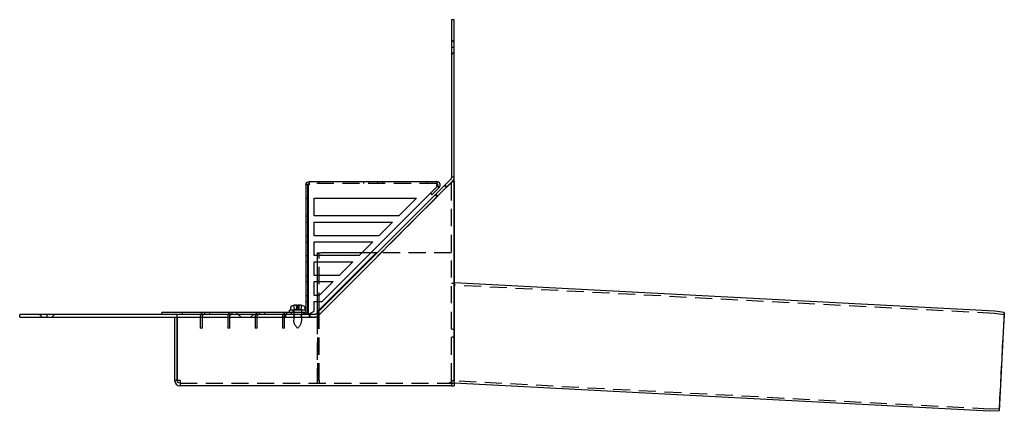
# Model space of a CAD drawing. Extents: x -530 to 718, y -549 to 267.
# Drawn here: x 0 to 718, y -19 to 267 of the extents above; entities that cross this region are included whole.
import ezdxf

# ---------------------------------------------------------------- set-up
doc = ezdxf.new("R2010")
doc.units = 0
doc.header["$LTSCALE"] = 50
doc.linetypes.add('VERDECKT', pattern=[0.375, 0.25, -0.125])
doc.layers.get('0').update_dxf_attribs({"linetype": 'CONTINUOUS'})
doc.layers.add('STEMPEL', color=3, linetype='CONTINUOUS')

# ---------------------------------------------------------------- blocks, each defined once
blk = doc.blocks.new('A$C13D34EFC')
at = {"color": 3, "linetype": 'CONTINUOUS', "extrusion": (0, 1, -2e-16)}
for p, q in [((315, 267), (315, 247)), ((317, 267), (315, 267)), ((317, 247), (317, 267)), ((315, 247), (315, 152)), ((315, 247), (317, 247)), ((317, 152), (317, 247)), ((317, 3), (317, 152)), ((210.25, 146.5), (208.75, 146.5)), ((208.75, 146.5), (208.75, 54.5)), ((210.25, 54.5), (210.25, 146.5)), ((211.25, 146.5), (210.35, 146.5)), ((210.35, 146.5), (210.35, 52)), ((211.25, 149), (304.25, 149)), ((211.25, 149), (211.25, 147.5)), ((211.25, 147.5), (211.25, 146.5)), ((314.41, 150.59), (216.41, 52.59)), ((217.83, 51.17), (315.83, 149.17)), ((220.61, 61.5), (304.25, 145.14)), ((304.96, 145.79), (299.65, 140.49)), ((300.71, 139.43), (306.02, 144.73)), ((310, 146.17), (303.64, 139.81)), ((304.25, 149), (304.25, 146.5)), ((304.25, 145.14), (304.25, 146.5)), ((306.02, 144.73), (304.96, 145.79)), ((310, 146.17), (310, 146.17)), ((315.66, 149), (317, 149)), ((317, 149), (317, 4)), ((214.75, 137), (289.59, 137)), ((214.75, 124), (214.75, 137)), ((289.59, 137), (276.59, 124)), ((299.65, 140.49), (300.71, 139.43)), ((303.64, 139.81), (303.64, 139.81)), ((276.59, 124), (214.75, 124)), ((214.75, 119.5), (272.09, 119.5)), ((214.75, 109.5), (214.75, 119.5)), ((272.09, 119.5), (262.09, 109.5)), ((262.09, 109.5), (214.75, 109.5)), ((214.75, 105), (257.59, 105)), ((214.75, 95), (214.75, 105)), ((257.59, 105), (247.59, 95)), ((247.59, 95), (214.75, 95)), ((217, 97), (220, 97)), ((217, 97), (217, 95)), ((220, 57), (260, 97)), ((249.59, 97), (220, 97)), ((260, 97), (256.11, 97)), ((260.83, 97), (260, 97)), ((214.75, 90.5), (243.09, 90.5)), ((214.75, 80.5), (214.75, 90.5)), ((217, 90.5), (217, 80.5)), ((243.09, 90.5), (233.09, 80.5)), ((233.09, 80.5), (214.75, 80.5)), ((214.75, 76), (228.59, 76)), ((214.75, 66), (214.75, 76)), ((217, 76), (217, 66)), ((228.59, 76), (218.59, 66)), ((711.37, 54.38), (317, 75.05)), ((218.59, 66), (214.75, 66)), ((197.78, 57.56), (197.35, 55.1)), ((199.81, 58.72), (199.81, 58.71)), ((205.69, 58.71), (205.69, 58.72)), ((207.72, 57.56), (208.15, 55.1)), ((214.75, 61.5), (220.61, 61.5)), ((214.75, 54.54), (214.75, 61.5)), ((217, 61.5), (217, 53.17)), ((20, 52), (0, 52)), ((0, 50), (0, 52)), ((215, 52), (20, 52)), ((20, 50), (20, 52)), ((103.75, 52), (103.75, 53.5)), ((207.75, 53.5), (103.75, 53.5)), ((208.75, 55.1), (196.75, 55.1)), ((196.75, 53.5), (196.75, 55.1)), ((210.35, 52), (214.75, 54.54)), ((217.78, 51.12), (216.66, 50)), ((217, 50.54), (217, 50.34)), ((220, 57), (217.4, 54.4)), ((217.4, 53.57), (217.4, 54.4)), ((217.4, 50.75), (217.4, 50.8)), ((218.5, 54.67), (218.5, 55.5)), ((718.33, 53.4), (711.37, 54.38)), ((718.33, 53.4), (714.57, -18.27)), ((0, 50), (20, 50)), ((20, 50), (215, 50)), ((113, 50), (113, 4)), ((115, 4), (115, 50)), ((115.07, 4), (115.07, 50)), ((192, 50), (192, 50)), ((194, 50), (192, 50)), ((193.25, 50), (193.25, 50)), ((194, 50), (194, 50)), ((211.5, 50), (211.5, 50)), ((213.5, 50), (211.5, 50)), ((213.5, 50), (213.5, 50)), ((216.66, 50), (215, 50)), ((115, 4), (113, 4)), ((117, 4), (115.07, 4)), ((117, 4), (117, 0)), ((315, 0), (117, 0)), ((315, 3), (315, 4)), ((315, 4), (315, 0)), ((315, 4), (317, 4)), ((315, 3), (315, 0)), ((317, 3), (317, 0)), ((707.55, -18.52), (317, 1.95)), ((315, 0), (317, 0)), ((714.57, -18.27), (707.55, -18.52))]:
    blk.add_line(p, q, dxfattribs=at)
at = {"color": 1, "linetype": 'VERDECKT', "extrusion": (0, 1, -2e-16)}
for p, q in [((317, 250.5), (315, 252.5)), ((317, 243.5), (315, 241.5)), ((315, 152.5), (317, 152.5)), ((315, 4), (315, 152)), ((304.25, 147.5), (211.25, 147.5)), ((218.52, 149), (218.52, 147.5)), ((250.75, 149), (250.75, 147.5)), ((254.57, 149), (254.57, 147.5)), ((260.93, 149), (260.93, 147.5)), ((264.75, 149), (264.75, 147.5)), ((296.98, 149), (296.98, 147.5)), ((311.41, 144.76), (310, 146.17)), ((310.3, 146.47), (311.71, 145.05)), ((315.66, 149), (311.41, 144.76)), ((315.66, 149), (315.66, 149)), ((208.75, 137), (210.25, 137)), ((305.05, 138.39), (217.78, 51.12)), ((303.22, 139.4), (304.64, 137.98)), ((303.64, 139.81), (305.05, 138.39)), ((208.75, 124), (210.25, 124)), ((208.75, 119.5), (210.25, 119.5)), ((208.75, 109.5), (210.25, 109.5)), ((208.75, 105), (210.25, 105)), ((208.75, 95), (210.25, 95)), ((217, 95), (217, 90.5)), ((218.5, 55.5), (218.5, 97)), ((256.11, 97), (249.59, 97)), ((315, 97), (260.83, 97)), ((315, 4), (315, 97)), ((208.75, 90.5), (210.25, 90.5)), ((208.75, 80.5), (210.25, 80.5)), ((217, 80.5), (217, 76)), ((208.75, 76), (210.25, 76)), ((315, 75), (317, 75)), ((711.22, 52.79), (317, 73.45)), ((208.75, 66), (210.25, 66)), ((217, 66), (217, 61.5)), ((199.81, 58.71), (200.28, 56.05)), ((201.6, 58.95), (202, 56.05)), ((202.29, 58.71), (202.62, 56.05)), ((203.21, 58.71), (202.88, 56.05)), ((203.9, 58.95), (203.5, 56.05)), ((205.69, 58.71), (205.22, 56.05)), ((208.75, 61.5), (210.25, 61.5)), ((16.5, 50), (14.5, 52)), ((23.5, 50), (25.5, 52)), ((115, 50), (115, 52)), ((118.75, 52), (118.75, 53.5)), ((131.75, 51), (131.75, 42)), ((133.25, 42), (133.25, 51)), ((135, 52), (135, 53.5)), ((138.75, 52), (138.75, 53.5)), ((151.75, 51), (151.75, 42)), ((153.25, 42), (153.25, 51)), ((155, 52), (155, 53.5)), ((158.75, 52), (158.75, 53.5)), ((161.5, 50), (159.5, 52)), ((168.5, 50), (170.5, 52)), ((171.75, 51), (171.75, 42)), ((173.25, 42), (173.25, 51)), ((175, 52), (175, 53.5)), ((178.75, 52), (178.75, 53.5)), ((191.75, 51), (191.75, 42)), ((193.25, 50), (193.25, 51)), ((193.5, 50), (193.5, 52)), ((194, 52), (194, 50)), ((195, 52), (195, 53.5)), ((198.25, 52), (198.25, 53.5)), ((199.55, 53.5), (199.55, 55.1)), ((200, 55.1), (200, 47.9)), ((200.28, 56.05), (202, 56.05)), ((200.35, 52), (200.35, 50)), ((202, 56.05), (202.62, 56.05)), ((202.62, 56.05), (202.88, 56.05)), ((202.88, 56.05), (203.5, 56.05)), ((203.5, 56.05), (205.22, 56.05)), ((205.15, 52), (205.15, 50)), ((205.5, 55.1), (205.5, 47.9)), ((205.95, 53.5), (205.95, 55.1)), ((207.25, 52), (207.25, 53.5)), ((207.75, 52), (207.75, 53.5)), ((207.75, 53.5), (208.75, 53.5)), ((208.75, 53.5), (208.75, 54.5)), ((211.5, 50), (211.5, 52)), ((212, 50), (212, 52)), ((217, 53.17), (217, 50.54)), ((217, 50.34), (217, 2.06)), ((217.4, 50.8), (217.4, 53.57)), ((217.4, 4), (217.4, 50.75)), ((218.5, 4), (218.5, 54.67)), ((718.11, 51.82), (711.22, 52.79)), ((718.11, 51.82), (714.52, -16.67)), ((718.11, 51.82), (718.33, 53.4)), ((193.25, 42), (193.25, 50)), ((133.25, 42), (131.75, 42)), ((153.25, 42), (151.75, 42)), ((173.25, 42), (171.75, 42)), ((193.25, 42), (191.75, 42)), ((315, 41.25), (317, 41.25)), ((315, 35.75), (317, 35.75)), ((117, 2), (315, 2)), ((217, 2), (217, 2.06)), ((218.5, 4), (218.5, 2)), ((315, 2), (317, 2)), ((707.57, -16.92), (317, 3.55)), ((714.52, -16.67), (707.57, -16.92)), ((714.52, -16.67), (714.57, -18.27))]:
    blk.add_line(p, q, dxfattribs=at)
at = {"color": 3, "linetype": 'CONTINUOUS'}
for points in [[(201.6, 58.95, 0), (201.58, 58.95, 0), (201.57, 58.95, 0), (201.55, 58.95, 0), (201.54, 58.95, 0), (201.53, 58.95, 0), (201.51, 58.95, 0), (201.5, 58.94, 0), (201.48, 58.94, 0), (201.47, 58.94, 0), (201.46, 58.94, 0), (201.44, 58.94, 0), (201.43, 58.94, 0), (201.41, 58.94, 0), (201.4, 58.94, 0), (201.38, 58.94, 0), (201.37, 58.94, 0), (201.36, 58.93, 0), (201.34, 58.93, 0), (201.33, 58.93, 0), (201.31, 58.93, 0), (201.3, 58.93, 0), (201.29, 58.93, 0), (201.27, 58.93, 0), (201.26, 58.93, 0), (201.24, 58.93, 0), (201.23, 58.92, 0), (201.22, 58.92, 0), (201.2, 58.92, 0), (201.19, 58.92, 0), (201.17, 58.92, 0), (201.16, 58.92, 0), (201.15, 58.92, 0), (201.13, 58.92, 0), (201.12, 58.91, 0), (201.1, 58.91, 0), (201.09, 58.91, 0), (201.07, 58.91, 0), (201.06, 58.91, 0), (201.05, 58.91, 0), (201.03, 58.91, 0), (201.02, 58.9, 0), (201, 58.9, 0), (200.99, 58.9, 0), (200.98, 58.9, 0), (200.96, 58.9, 0), (200.95, 58.9, 0), (200.94, 58.9, 0), (200.92, 58.89, 0), (200.91, 58.89, 0), (200.89, 58.89, 0), (200.88, 58.89, 0), (200.87, 58.89, 0), (200.85, 58.89, 0), (200.84, 58.88, 0), (200.82, 58.88, 0), (200.81, 58.88, 0), (200.79, 58.88, 0), (200.78, 58.88, 0), (200.77, 58.88, 0), (200.75, 58.87, 0), (200.74, 58.87, 0), (200.72, 58.87, 0), (200.71, 58.87, 0), (200.7, 58.87, 0), (200.68, 58.86, 0), (200.67, 58.86, 0), (200.66, 58.86, 0), (200.64, 58.86, 0), (200.63, 58.86, 0), (200.61, 58.85, 0), (200.6, 58.85, 0), (200.59, 58.85, 0), (200.57, 58.85, 0), (200.56, 58.85, 0), (200.54, 58.84, 0), (200.53, 58.84, 0), (200.51, 58.84, 0), (200.5, 58.84, 0), (200.49, 58.84, 0), (200.47, 58.83, 0), (200.46, 58.83, 0), (200.45, 58.83, 0), (200.43, 58.83, 0), (200.42, 58.83, 0), (200.4, 58.82, 0), (200.39, 58.82, 0), (200.38, 58.82, 0), (200.36, 58.82, 0), (200.35, 58.81, 0), (200.33, 58.81, 0), (200.32, 58.81, 0), (200.31, 58.81, 0), (200.29, 58.81, 0), (200.28, 58.8, 0), (200.26, 58.8, 0), (200.25, 58.8, 0), (200.24, 58.8, 0), (200.22, 58.79, 0), (200.21, 58.79, 0), (200.2, 58.79, 0), (200.18, 58.79, 0), (200.17, 58.78, 0), (200.15, 58.78, 0), (200.14, 58.78, 0), (200.13, 58.78, 0), (200.11, 58.77, 0), (200.1, 58.77, 0), (200.09, 58.77, 0), (200.07, 58.77, 0), (200.06, 58.76, 0), (200.04, 58.76, 0), (200.03, 58.76, 0), (200.02, 58.76, 0), (200, 58.75, 0), (199.99, 58.75, 0), (199.97, 58.75, 0), (199.96, 58.75, 0), (199.95, 58.74, 0), (199.93, 58.74, 0), (199.92, 58.74, 0), (199.91, 58.73, 0), (199.89, 58.73, 0), (199.88, 58.73, 0), (199.86, 58.73, 0), (199.85, 58.72, 0), (199.84, 58.72, 0), (199.82, 58.72, 0), (199.81, 58.71, 0)], [(202.29, 58.71, 0), (202.29, 58.72, 0), (202.28, 58.72, 0), (202.28, 58.72, 0), (202.27, 58.73, 0), (202.26, 58.73, 0), (202.26, 58.73, 0), (202.25, 58.73, 0), (202.25, 58.74, 0), (202.24, 58.74, 0), (202.24, 58.74, 0), (202.23, 58.75, 0), (202.22, 58.75, 0), (202.22, 58.75, 0), (202.21, 58.75, 0), (202.21, 58.76, 0), (202.2, 58.76, 0), (202.2, 58.76, 0), (202.19, 58.76, 0), (202.19, 58.77, 0), (202.18, 58.77, 0), (202.18, 58.77, 0), (202.17, 58.77, 0), (202.16, 58.78, 0), (202.16, 58.78, 0), (202.15, 58.78, 0), (202.15, 58.78, 0), (202.14, 58.79, 0), (202.14, 58.79, 0), (202.13, 58.79, 0), (202.13, 58.79, 0), (202.12, 58.8, 0), (202.12, 58.8, 0), (202.11, 58.8, 0), (202.1, 58.8, 0), (202.1, 58.81, 0), (202.09, 58.81, 0), (202.09, 58.81, 0), (202.08, 58.81, 0), (202.08, 58.81, 0), (202.07, 58.82, 0), (202.06, 58.82, 0), (202.06, 58.82, 0), (202.05, 58.82, 0), (202.05, 58.83, 0), (202.04, 58.83, 0), (202.04, 58.83, 0), (202.03, 58.83, 0), (202.03, 58.83, 0), (202.02, 58.84, 0), (202.02, 58.84, 0), (202.01, 58.84, 0), (202, 58.84, 0), (202, 58.84, 0), (201.99, 58.85, 0), (201.99, 58.85, 0), (201.98, 58.85, 0), (201.98, 58.85, 0), (201.97, 58.85, 0), (201.97, 58.86, 0), (201.96, 58.86, 0), (201.96, 58.86, 0), (201.95, 58.86, 0), (201.94, 58.86, 0), (201.94, 58.87, 0), (201.93, 58.87, 0), (201.93, 58.87, 0), (201.92, 58.87, 0), (201.92, 58.87, 0), (201.91, 58.88, 0), (201.91, 58.88, 0), (201.9, 58.88, 0), (201.9, 58.88, 0), (201.89, 58.88, 0), (201.89, 58.88, 0), (201.88, 58.89, 0), (201.88, 58.89, 0), (201.87, 58.89, 0), (201.86, 58.89, 0), (201.86, 58.89, 0), (201.85, 58.89, 0), (201.85, 58.9, 0), (201.84, 58.9, 0), (201.84, 58.9, 0), (201.83, 58.9, 0), (201.83, 58.9, 0), (201.82, 58.9, 0), (201.81, 58.9, 0), (201.81, 58.91, 0), (201.81, 58.91, 0), (201.8, 58.91, 0), (201.79, 58.91, 0), (201.79, 58.91, 0), (201.78, 58.91, 0), (201.78, 58.91, 0), (201.77, 58.92, 0), (201.77, 58.92, 0), (201.76, 58.92, 0), (201.76, 58.92, 0), (201.75, 58.92, 0), (201.75, 58.92, 0), (201.74, 58.92, 0), (201.74, 58.92, 0), (201.73, 58.93, 0), (201.72, 58.93, 0), (201.72, 58.93, 0), (201.71, 58.93, 0), (201.71, 58.93, 0), (201.7, 58.93, 0), (201.7, 58.93, 0), (201.69, 58.93, 0), (201.69, 58.93, 0), (201.68, 58.94, 0), (201.68, 58.94, 0), (201.67, 58.94, 0), (201.67, 58.94, 0), (201.66, 58.94, 0), (201.66, 58.94, 0), (201.65, 58.94, 0), (201.64, 58.94, 0), (201.64, 58.94, 0), (201.63, 58.94, 0), (201.63, 58.95, 0), (201.62, 58.95, 0), (201.62, 58.95, 0), (201.61, 58.95, 0), (201.61, 58.95, 0), (201.6, 58.95, 0), (201.6, 58.95, 0)], [(203.21, 58.71, 0), (203.2, 58.71, 0), (203.19, 58.71, 0), (203.19, 58.71, 0), (203.18, 58.72, 0), (203.17, 58.72, 0), (203.17, 58.72, 0), (203.16, 58.72, 0), (203.15, 58.72, 0), (203.14, 58.72, 0), (203.14, 58.72, 0), (203.13, 58.72, 0), (203.12, 58.72, 0), (203.12, 58.72, 0), (203.11, 58.72, 0), (203.1, 58.72, 0), (203.09, 58.72, 0), (203.09, 58.72, 0), (203.08, 58.72, 0), (203.07, 58.72, 0), (203.06, 58.72, 0), (203.06, 58.72, 0), (203.05, 58.72, 0), (203.04, 58.72, 0), (203.04, 58.72, 0), (203.03, 58.72, 0), (203.02, 58.72, 0), (203.01, 58.72, 0), (203.01, 58.72, 0), (203, 58.72, 0), (202.99, 58.72, 0), (202.99, 58.72, 0), (202.98, 58.72, 0), (202.97, 58.72, 0), (202.97, 58.72, 0), (202.96, 58.72, 0), (202.95, 58.72, 0), (202.94, 58.72, 0), (202.94, 58.72, 0), (202.93, 58.72, 0), (202.92, 58.72, 0), (202.91, 58.72, 0), (202.91, 58.72, 0), (202.9, 58.72, 0), (202.89, 58.72, 0), (202.89, 58.72, 0), (202.88, 58.72, 0), (202.87, 58.72, 0), (202.87, 58.72, 0), (202.86, 58.72, 0), (202.85, 58.72, 0), (202.84, 58.72, 0), (202.84, 58.72, 0), (202.83, 58.72, 0), (202.82, 58.72, 0), (202.81, 58.72, 0), (202.81, 58.72, 0), (202.8, 58.72, 0), (202.79, 58.72, 0), (202.79, 58.72, 0), (202.78, 58.72, 0), (202.77, 58.72, 0), (202.76, 58.72, 0), (202.76, 58.72, 0), (202.75, 58.72, 0), (202.74, 58.72, 0), (202.74, 58.72, 0), (202.73, 58.72, 0), (202.72, 58.72, 0), (202.71, 58.72, 0), (202.71, 58.72, 0), (202.7, 58.72, 0), (202.69, 58.72, 0), (202.69, 58.72, 0), (202.68, 58.72, 0), (202.67, 58.72, 0), (202.66, 58.72, 0), (202.66, 58.72, 0), (202.65, 58.72, 0), (202.64, 58.72, 0), (202.63, 58.72, 0), (202.63, 58.72, 0), (202.62, 58.72, 0), (202.61, 58.72, 0), (202.61, 58.72, 0), (202.6, 58.72, 0), (202.59, 58.72, 0), (202.59, 58.72, 0), (202.58, 58.72, 0), (202.57, 58.72, 0), (202.56, 58.72, 0), (202.56, 58.72, 0), (202.55, 58.72, 0), (202.54, 58.72, 0), (202.53, 58.72, 0), (202.53, 58.72, 0), (202.52, 58.72, 0), (202.51, 58.72, 0), (202.51, 58.72, 0), (202.5, 58.72, 0), (202.49, 58.72, 0), (202.49, 58.72, 0), (202.48, 58.72, 0), (202.47, 58.72, 0), (202.46, 58.72, 0), (202.46, 58.72, 0), (202.45, 58.72, 0), (202.44, 58.72, 0), (202.44, 58.72, 0), (202.43, 58.72, 0), (202.42, 58.72, 0), (202.41, 58.72, 0), (202.41, 58.72, 0), (202.4, 58.72, 0), (202.39, 58.72, 0), (202.38, 58.72, 0), (202.38, 58.72, 0), (202.37, 58.72, 0), (202.36, 58.72, 0), (202.36, 58.72, 0), (202.35, 58.72, 0), (202.34, 58.72, 0), (202.33, 58.72, 0), (202.33, 58.72, 0), (202.32, 58.72, 0), (202.31, 58.71, 0), (202.31, 58.71, 0), (202.3, 58.71, 0), (202.29, 58.71, 0)], [(203.9, 58.95, 0), (203.9, 58.95, 0), (203.89, 58.95, 0), (203.89, 58.95, 0), (203.88, 58.95, 0), (203.88, 58.95, 0), (203.87, 58.95, 0), (203.87, 58.94, 0), (203.86, 58.94, 0), (203.86, 58.94, 0), (203.85, 58.94, 0), (203.84, 58.94, 0), (203.84, 58.94, 0), (203.83, 58.94, 0), (203.83, 58.94, 0), (203.82, 58.94, 0), (203.82, 58.94, 0), (203.81, 58.93, 0), (203.81, 58.93, 0), (203.8, 58.93, 0), (203.8, 58.93, 0), (203.79, 58.93, 0), (203.79, 58.93, 0), (203.78, 58.93, 0), (203.78, 58.93, 0), (203.77, 58.93, 0), (203.76, 58.92, 0), (203.76, 58.92, 0), (203.75, 58.92, 0), (203.75, 58.92, 0), (203.74, 58.92, 0), (203.74, 58.92, 0), (203.73, 58.92, 0), (203.73, 58.92, 0), (203.72, 58.91, 0), (203.72, 58.91, 0), (203.71, 58.91, 0), (203.71, 58.91, 0), (203.7, 58.91, 0), (203.69, 58.91, 0), (203.69, 58.91, 0), (203.69, 58.9, 0), (203.68, 58.9, 0), (203.67, 58.9, 0), (203.67, 58.9, 0), (203.66, 58.9, 0), (203.66, 58.9, 0), (203.65, 58.9, 0), (203.65, 58.89, 0), (203.64, 58.89, 0), (203.64, 58.89, 0), (203.63, 58.89, 0), (203.62, 58.89, 0), (203.62, 58.89, 0), (203.61, 58.88, 0), (203.61, 58.88, 0), (203.6, 58.88, 0), (203.6, 58.88, 0), (203.59, 58.88, 0), (203.59, 58.88, 0), (203.58, 58.87, 0), (203.58, 58.87, 0), (203.57, 58.87, 0), (203.57, 58.87, 0), (203.56, 58.87, 0), (203.56, 58.86, 0), (203.55, 58.86, 0), (203.54, 58.86, 0), (203.54, 58.86, 0), (203.53, 58.86, 0), (203.53, 58.85, 0), (203.52, 58.85, 0), (203.52, 58.85, 0), (203.51, 58.85, 0), (203.51, 58.85, 0), (203.5, 58.84, 0), (203.5, 58.84, 0), (203.49, 58.84, 0), (203.48, 58.84, 0), (203.48, 58.84, 0), (203.47, 58.83, 0), (203.47, 58.83, 0), (203.46, 58.83, 0), (203.46, 58.83, 0), (203.45, 58.83, 0), (203.45, 58.82, 0), (203.44, 58.82, 0), (203.44, 58.82, 0), (203.43, 58.82, 0), (203.42, 58.81, 0), (203.42, 58.81, 0), (203.41, 58.81, 0), (203.41, 58.81, 0), (203.4, 58.81, 0), (203.4, 58.8, 0), (203.39, 58.8, 0), (203.38, 58.8, 0), (203.38, 58.8, 0), (203.37, 58.79, 0), (203.37, 58.79, 0), (203.36, 58.79, 0), (203.36, 58.79, 0), (203.35, 58.78, 0), (203.35, 58.78, 0), (203.34, 58.78, 0), (203.34, 58.78, 0), (203.33, 58.77, 0), (203.32, 58.77, 0), (203.32, 58.77, 0), (203.31, 58.77, 0), (203.31, 58.76, 0), (203.3, 58.76, 0), (203.3, 58.76, 0), (203.29, 58.76, 0), (203.29, 58.75, 0), (203.28, 58.75, 0), (203.28, 58.75, 0), (203.27, 58.75, 0), (203.26, 58.74, 0), (203.26, 58.74, 0), (203.25, 58.74, 0), (203.25, 58.73, 0), (203.24, 58.73, 0), (203.24, 58.73, 0), (203.23, 58.73, 0), (203.22, 58.72, 0), (203.22, 58.72, 0), (203.21, 58.72, 0), (203.21, 58.71, 0)], [(205.69, 58.71, 0), (205.68, 58.72, 0), (205.66, 58.72, 0), (205.65, 58.72, 0), (205.64, 58.73, 0), (205.62, 58.73, 0), (205.61, 58.73, 0), (205.59, 58.73, 0), (205.58, 58.74, 0), (205.57, 58.74, 0), (205.55, 58.74, 0), (205.54, 58.75, 0), (205.53, 58.75, 0), (205.51, 58.75, 0), (205.5, 58.75, 0), (205.48, 58.76, 0), (205.47, 58.76, 0), (205.46, 58.76, 0), (205.44, 58.76, 0), (205.43, 58.77, 0), (205.41, 58.77, 0), (205.4, 58.77, 0), (205.39, 58.77, 0), (205.37, 58.78, 0), (205.36, 58.78, 0), (205.35, 58.78, 0), (205.33, 58.78, 0), (205.32, 58.79, 0), (205.3, 58.79, 0), (205.29, 58.79, 0), (205.28, 58.79, 0), (205.26, 58.8, 0), (205.25, 58.8, 0), (205.24, 58.8, 0), (205.22, 58.8, 0), (205.21, 58.81, 0), (205.19, 58.81, 0), (205.18, 58.81, 0), (205.17, 58.81, 0), (205.15, 58.81, 0), (205.14, 58.82, 0), (205.12, 58.82, 0), (205.11, 58.82, 0), (205.1, 58.82, 0), (205.08, 58.83, 0), (205.07, 58.83, 0), (205.05, 58.83, 0), (205.04, 58.83, 0), (205.03, 58.83, 0), (205.01, 58.84, 0), (205, 58.84, 0), (204.99, 58.84, 0), (204.97, 58.84, 0), (204.96, 58.84, 0), (204.94, 58.85, 0), (204.93, 58.85, 0), (204.91, 58.85, 0), (204.9, 58.85, 0), (204.89, 58.85, 0), (204.87, 58.86, 0), (204.86, 58.86, 0), (204.84, 58.86, 0), (204.83, 58.86, 0), (204.82, 58.86, 0), (204.8, 58.87, 0), (204.79, 58.87, 0), (204.78, 58.87, 0), (204.76, 58.87, 0), (204.75, 58.87, 0), (204.73, 58.88, 0), (204.72, 58.88, 0), (204.71, 58.88, 0), (204.69, 58.88, 0), (204.68, 58.88, 0), (204.66, 58.88, 0), (204.65, 58.89, 0), (204.63, 58.89, 0), (204.62, 58.89, 0), (204.61, 58.89, 0), (204.59, 58.89, 0), (204.58, 58.89, 0), (204.56, 58.9, 0), (204.55, 58.9, 0), (204.54, 58.9, 0), (204.52, 58.9, 0), (204.51, 58.9, 0), (204.5, 58.9, 0), (204.48, 58.9, 0), (204.47, 58.91, 0), (204.45, 58.91, 0), (204.44, 58.91, 0), (204.43, 58.91, 0), (204.41, 58.91, 0), (204.4, 58.91, 0), (204.38, 58.91, 0), (204.37, 58.92, 0), (204.35, 58.92, 0), (204.34, 58.92, 0), (204.33, 58.92, 0), (204.31, 58.92, 0), (204.3, 58.92, 0), (204.28, 58.92, 0), (204.27, 58.92, 0), (204.26, 58.93, 0), (204.24, 58.93, 0), (204.23, 58.93, 0), (204.21, 58.93, 0), (204.2, 58.93, 0), (204.19, 58.93, 0), (204.17, 58.93, 0), (204.16, 58.93, 0), (204.14, 58.93, 0), (204.13, 58.94, 0), (204.12, 58.94, 0), (204.1, 58.94, 0), (204.09, 58.94, 0), (204.07, 58.94, 0), (204.06, 58.94, 0), (204.04, 58.94, 0), (204.03, 58.94, 0), (204.02, 58.94, 0), (204, 58.94, 0), (203.99, 58.95, 0), (203.97, 58.95, 0), (203.96, 58.95, 0), (203.95, 58.95, 0), (203.93, 58.95, 0), (203.92, 58.95, 0), (203.9, 58.95, 0)]]:
    blk.add_polyline3d(points, dxfattribs=at)
at = {"color": 1}
blk.add_polyline3d([(217, 2.06, 0), (217, 2.06, 0), (217, 2.07, 0), (217, 2.07, 0), (217, 2.07, 0), (217, 2.07, 0), (217, 2.07, 0), (217, 2.07, 0), (217, 2.07, 0), (217, 2.08, 0), (217, 2.08, 0), (217, 2.08, 0), (217, 2.08, 0), (217, 2.08, 0), (217, 2.08, 0), (217, 2.08, 0), (217, 2.09, 0), (217, 2.09, 0), (217, 2.09, 0), (217, 2.09, 0), (217, 2.09, 0), (217, 2.09, 0), (217, 2.1, 0), (217, 2.1, 0), (217, 2.1, 0), (217, 2.1, 0), (217, 2.1, 0), (217, 2.1, 0), (217, 2.11, 0), (217, 2.11, 0), (217, 2.11, 0), (217, 2.11, 0), (217, 2.11, 0), (217, 2.11, 0), (217, 2.12, 0), (217, 2.12, 0), (217, 2.12, 0), (217.01, 2.12, 0), (217.01, 2.12, 0), (217.01, 2.13, 0), (217.01, 2.13, 0), (217.01, 2.13, 0), (217.01, 2.13, 0), (217.01, 2.13, 0), (217.01, 2.13, 0), (217.01, 2.14, 0), (217.01, 2.14, 0), (217.01, 2.14, 0), (217.01, 2.14, 0), (217.01, 2.14, 0), (217.01, 2.15, 0), (217.01, 2.15, 0), (217.01, 2.15, 0), (217.01, 2.15, 0), (217.01, 2.15, 0), (217.01, 2.16, 0), (217.01, 2.16, 0), (217.01, 2.16, 0), (217.01, 2.16, 0), (217.01, 2.16, 0), (217.01, 2.17, 0), (217.01, 2.17, 0), (217.02, 2.17, 0), (217.02, 2.17, 0), (217.02, 2.18, 0), (217.02, 2.18, 0), (217.02, 2.18, 0), (217.02, 2.18, 0), (217.02, 2.18, 0), (217.02, 2.19, 0), (217.02, 2.19, 0), (217.02, 2.19, 0), (217.02, 2.19, 0), (217.02, 2.2, 0), (217.02, 2.2, 0), (217.02, 2.2, 0), (217.02, 2.2, 0), (217.02, 2.2, 0), (217.03, 2.21, 0), (217.03, 2.21, 0), (217.03, 2.21, 0), (217.03, 2.21, 0), (217.03, 2.22, 0), (217.03, 2.22, 0), (217.03, 2.22, 0), (217.03, 2.22, 0), (217.03, 2.23, 0), (217.03, 2.23, 0), (217.03, 2.23, 0), (217.03, 2.23, 0), (217.03, 2.24, 0), (217.03, 2.24, 0), (217.03, 2.24, 0), (217.03, 2.24, 0), (217.03, 2.25, 0), (217.04, 2.25, 0), (217.04, 2.25, 0), (217.04, 2.25, 0), (217.04, 2.26, 0), (217.04, 2.26, 0), (217.04, 2.26, 0), (217.04, 2.26, 0), (217.04, 2.27, 0), (217.04, 2.27, 0), (217.04, 2.27, 0), (217.04, 2.27, 0), (217.04, 2.28, 0), (217.04, 2.28, 0), (217.05, 2.28, 0), (217.05, 2.28, 0), (217.05, 2.29, 0), (217.05, 2.29, 0), (217.05, 2.29, 0), (217.05, 2.3, 0), (217.05, 2.3, 0), (217.05, 2.3, 0), (217.05, 2.3, 0), (217.05, 2.31, 0), (217.05, 2.31, 0), (217.06, 2.31, 0), (217.06, 2.31, 0), (217.06, 2.32, 0), (217.06, 2.32, 0), (217.06, 2.32, 0), (217.06, 2.33, 0), (217.06, 2.33, 0), (217.06, 2.33, 0), (217.06, 2.33, 0), (217.06, 2.34, 0), (217.06, 2.34, 0), (217.06, 2.34, 0), (217.07, 2.35, 0), (217.07, 2.35, 0), (217.07, 2.35, 0), (217.07, 2.35, 0), (217.07, 2.36, 0), (217.07, 2.36, 0), (217.07, 2.36, 0), (217.07, 2.37, 0), (217.07, 2.37, 0), (217.07, 2.37, 0), (217.07, 2.38, 0), (217.08, 2.38, 0), (217.08, 2.38, 0), (217.08, 2.38, 0), (217.08, 2.39, 0), (217.08, 2.39, 0), (217.08, 2.39, 0), (217.08, 2.4, 0), (217.08, 2.4, 0), (217.08, 2.4, 0), (217.09, 2.41, 0), (217.09, 2.41, 0), (217.09, 2.41, 0), (217.09, 2.42, 0), (217.09, 2.42, 0), (217.09, 2.42, 0), (217.09, 2.42, 0), (217.09, 2.43, 0), (217.09, 2.43, 0), (217.09, 2.43, 0), (217.09, 2.44, 0), (217.1, 2.44, 0), (217.1, 2.44, 0), (217.1, 2.45, 0), (217.1, 2.45, 0), (217.1, 2.45, 0), (217.1, 2.46, 0), (217.1, 2.46, 0), (217.1, 2.46, 0), (217.1, 2.47, 0), (217.1, 2.47, 0), (217.11, 2.47, 0), (217.11, 2.48, 0), (217.11, 2.48, 0), (217.11, 2.48, 0), (217.11, 2.49, 0), (217.11, 2.49, 0), (217.11, 2.49, 0), (217.11, 2.5, 0), (217.12, 2.5, 0), (217.12, 2.5, 0), (217.12, 2.51, 0), (217.12, 2.51, 0), (217.12, 2.51, 0), (217.12, 2.52, 0), (217.12, 2.52, 0), (217.12, 2.52, 0), (217.12, 2.53, 0), (217.12, 2.53, 0), (217.13, 2.53, 0), (217.13, 2.54, 0), (217.13, 2.54, 0), (217.13, 2.54, 0), (217.13, 2.55, 0), (217.13, 2.55, 0), (217.13, 2.55, 0), (217.13, 2.56, 0), (217.13, 2.56, 0), (217.13, 2.56, 0), (217.14, 2.57, 0), (217.14, 2.57, 0), (217.14, 2.57, 0), (217.14, 2.58, 0), (217.14, 2.58, 0), (217.14, 2.58, 0), (217.14, 2.59, 0), (217.14, 2.59, 0), (217.15, 2.59, 0), (217.15, 2.6, 0), (217.15, 2.6, 0), (217.15, 2.6, 0), (217.15, 2.61, 0), (217.15, 2.61, 0), (217.15, 2.62, 0), (217.15, 2.62, 0), (217.15, 2.62, 0), (217.16, 2.63, 0), (217.16, 2.63, 0), (217.16, 2.63, 0), (217.16, 2.64, 0), (217.16, 2.64, 0), (217.16, 2.64, 0), (217.16, 2.65, 0), (217.16, 2.65, 0), (217.16, 2.66, 0), (217.17, 2.66, 0), (217.17, 2.66, 0), (217.17, 2.67, 0), (217.17, 2.67, 0), (217.17, 2.67, 0), (217.17, 2.68, 0), (217.17, 2.68, 0), (217.17, 2.69, 0), (217.18, 2.69, 0), (217.18, 2.69, 0), (217.18, 2.7, 0), (217.18, 2.7, 0), (217.18, 2.7, 0), (217.18, 2.71, 0), (217.18, 2.71, 0), (217.18, 2.72, 0), (217.19, 2.72, 0), (217.19, 2.72, 0), (217.19, 2.73, 0), (217.19, 2.73, 0), (217.19, 2.74, 0), (217.19, 2.74, 0), (217.19, 2.74, 0), (217.19, 2.75, 0), (217.19, 2.75, 0), (217.19, 2.75, 0), (217.2, 2.76, 0), (217.2, 2.76, 0), (217.2, 2.77, 0), (217.2, 2.77, 0), (217.2, 2.77, 0), (217.2, 2.78, 0), (217.2, 2.78, 0), (217.21, 2.79, 0), (217.21, 2.79, 0), (217.21, 2.8, 0), (217.21, 2.8, 0), (217.21, 2.8, 0), (217.21, 2.81, 0), (217.21, 2.81, 0), (217.21, 2.82, 0), (217.22, 2.82, 0), (217.22, 2.82, 0), (217.22, 2.83, 0), (217.22, 2.83, 0), (217.22, 2.84, 0), (217.22, 2.84, 0), (217.22, 2.84, 0), (217.22, 2.85, 0), (217.22, 2.85, 0), (217.23, 2.86, 0), (217.23, 2.86, 0), (217.23, 2.87, 0), (217.23, 2.87, 0), (217.23, 2.87, 0), (217.23, 2.88, 0), (217.23, 2.88, 0), (217.23, 2.89, 0), (217.24, 2.89, 0), (217.24, 2.9, 0), (217.24, 2.9, 0), (217.24, 2.9, 0), (217.24, 2.91, 0), (217.24, 2.91, 0), (217.24, 2.92, 0), (217.24, 2.92, 0), (217.25, 2.93, 0), (217.25, 2.93, 0), (217.25, 2.93, 0), (217.25, 2.94, 0), (217.25, 2.94, 0), (217.25, 2.95, 0), (217.25, 2.95, 0), (217.25, 2.96, 0), (217.25, 2.96, 0), (217.25, 2.96, 0), (217.26, 2.97, 0), (217.26, 2.97, 0), (217.26, 2.98, 0), (217.26, 2.98, 0), (217.26, 2.99, 0), (217.26, 2.99, 0), (217.26, 3, 0), (217.26, 3, 0), (217.27, 3.01, 0), (217.27, 3.01, 0), (217.27, 3.01, 0), (217.27, 3.02, 0), (217.27, 3.02, 0), (217.27, 3.03, 0), (217.27, 3.03, 0), (217.27, 3.04, 0), (217.28, 3.04, 0), (217.28, 3.05, 0), (217.28, 3.05, 0), (217.28, 3.05, 0), (217.28, 3.06, 0), (217.28, 3.06, 0), (217.28, 3.07, 0), (217.28, 3.07, 0), (217.28, 3.08, 0), (217.28, 3.08, 0), (217.29, 3.09, 0), (217.29, 3.09, 0), (217.29, 3.1, 0), (217.29, 3.1, 0), (217.29, 3.11, 0), (217.29, 3.11, 0), (217.29, 3.12, 0), (217.29, 3.12, 0), (217.29, 3.12, 0), (217.3, 3.13, 0), (217.3, 3.13, 0), (217.3, 3.14, 0), (217.3, 3.14, 0), (217.3, 3.15, 0), (217.3, 3.15, 0), (217.3, 3.16, 0), (217.3, 3.16, 0), (217.31, 3.17, 0), (217.31, 3.17, 0), (217.31, 3.18, 0), (217.31, 3.18, 0), (217.31, 3.19, 0), (217.31, 3.19, 0), (217.31, 3.2, 0), (217.31, 3.2, 0), (217.31, 3.2, 0), (217.31, 3.21, 0), (217.32, 3.21, 0), (217.32, 3.22, 0), (217.32, 3.22, 0), (217.32, 3.23, 0), (217.32, 3.23, 0), (217.32, 3.24, 0), (217.32, 3.24, 0), (217.32, 3.25, 0), (217.32, 3.25, 0), (217.32, 3.26, 0), (217.33, 3.26, 0), (217.33, 3.27, 0), (217.33, 3.27, 0), (217.33, 3.28, 0), (217.33, 3.28, 0), (217.33, 3.29, 0), (217.33, 3.29, 0), (217.33, 3.3, 0), (217.33, 3.3, 0), (217.33, 3.31, 0), (217.34, 3.31, 0), (217.34, 3.32, 0), (217.34, 3.32, 0), (217.34, 3.33, 0), (217.34, 3.33, 0), (217.34, 3.34, 0), (217.34, 3.34, 0), (217.34, 3.35, 0), (217.34, 3.35, 0), (217.34, 3.36, 0), (217.34, 3.36, 0), (217.34, 3.37, 0), (217.35, 3.37, 0), (217.35, 3.38, 0), (217.35, 3.38, 0), (217.35, 3.39, 0), (217.35, 3.39, 0), (217.35, 3.4, 0), (217.35, 3.4, 0), (217.35, 3.41, 0), (217.35, 3.41, 0), (217.35, 3.42, 0), (217.35, 3.42, 0), (217.35, 3.43, 0), (217.36, 3.43, 0), (217.36, 3.44, 0), (217.36, 3.44, 0), (217.36, 3.45, 0), (217.36, 3.45, 0), (217.36, 3.46, 0), (217.36, 3.46, 0), (217.36, 3.47, 0), (217.36, 3.47, 0), (217.36, 3.48, 0), (217.36, 3.48, 0), (217.36, 3.49, 0), (217.37, 3.49, 0), (217.37, 3.5, 0), (217.37, 3.5, 0), (217.37, 3.51, 0), (217.37, 3.51, 0), (217.37, 3.52, 0), (217.37, 3.52, 0), (217.37, 3.53, 0), (217.37, 3.53, 0), (217.37, 3.54, 0), (217.37, 3.54, 0), (217.37, 3.55, 0), (217.37, 3.55, 0), (217.37, 3.56, 0), (217.37, 3.56, 0), (217.38, 3.57, 0), (217.38, 3.57, 0), (217.38, 3.58, 0), (217.38, 3.58, 0), (217.38, 3.59, 0), (217.38, 3.59, 0), (217.38, 3.6, 0), (217.38, 3.6, 0), (217.38, 3.61, 0), (217.38, 3.61, 0), (217.38, 3.62, 0), (217.38, 3.62, 0), (217.38, 3.63, 0), (217.38, 3.63, 0), (217.38, 3.64, 0), (217.38, 3.64, 0), (217.38, 3.65, 0), (217.38, 3.65, 0), (217.38, 3.66, 0), (217.39, 3.66, 0), (217.39, 3.67, 0), (217.39, 3.67, 0), (217.39, 3.68, 0), (217.39, 3.68, 0), (217.39, 3.69, 0), (217.39, 3.69, 0), (217.39, 3.7, 0), (217.39, 3.7, 0), (217.39, 3.71, 0), (217.39, 3.71, 0), (217.39, 3.72, 0), (217.39, 3.73, 0), (217.39, 3.73, 0), (217.39, 3.74, 0), (217.39, 3.74, 0), (217.39, 3.75, 0), (217.39, 3.75, 0), (217.39, 3.76, 0), (217.39, 3.76, 0), (217.39, 3.77, 0), (217.39, 3.77, 0), (217.4, 3.78, 0), (217.4, 3.78, 0), (217.4, 3.79, 0), (217.4, 3.79, 0), (217.4, 3.8, 0), (217.4, 3.8, 0), (217.4, 3.81, 0), (217.4, 3.81, 0), (217.4, 3.82, 0), (217.4, 3.82, 0), (217.4, 3.83, 0), (217.4, 3.83, 0), (217.4, 3.84, 0), (217.4, 3.84, 0), (217.4, 3.85, 0), (217.4, 3.85, 0), (217.4, 3.86, 0), (217.4, 3.86, 0), (217.4, 3.87, 0), (217.4, 3.87, 0), (217.4, 3.88, 0), (217.4, 3.88, 0), (217.4, 3.89, 0), (217.4, 3.89, 0), (217.4, 3.9, 0), (217.4, 3.9, 0), (217.4, 3.91, 0), (217.4, 3.91, 0), (217.4, 3.92, 0), (217.4, 3.92, 0), (217.4, 3.93, 0), (217.4, 3.93, 0), (217.4, 3.94, 0), (217.4, 3.94, 0), (217.4, 3.95, 0), (217.4, 3.95, 0), (217.4, 3.96, 0), (217.4, 3.96, 0), (217.4, 3.97, 0), (217.4, 3.97, 0), (217.4, 3.98, 0), (217.4, 3.98, 0), (217.4, 3.99, 0), (217.4, 3.99, 0), (217.4, 4, 0)], dxfattribs=at)
at = {"color": 3, "linetype": 'CONTINUOUS', "extrusion": (0, -2e-16, -1)}
for centre, radius, start, end in [((-313, 152), 2, 180, 225), ((-211.25, 146.5), 2.5, 0, 90), ((-198.77, 57.39), 1, 10, 71.19915), ((-202.75, 45.7), 13.35, 71.19915, 77.26977), ((-202.75, 45.7), 13.35, 102.73023, 108.80085), ((-206.73, 57.39), 1, 108.80085, 170), ((-207.75, 54.5), 1, 180, 270), ((-215, 54), 2, 225, 270), ((-117, 4), 2, 270, 0)]:
    blk.add_arc(centre, radius, start, end, dxfattribs=at)
at = {"color": 3, "linetype": 'CONTINUOUS'}
for centre, radius, start, end in [((313, 152), 4, 315, 360), ((211.25, 146.5), 1, 90, 180), ((304.25, 146.5), 2.5, 23.57818, 90), ((304.25, 146.5), 1, 315, 90), ((304.25, 146.5), 2.5, 315, 23.57818), ((207.75, 54.5), 2.5, 270, 0), ((215, 54), 4, 270, 315), ((117, 4), 4, 180, 270)]:
    blk.add_arc(centre, radius, start, end, dxfattribs=at)
at = {"color": 1, "linetype": 'VERDECKT'}
for centre, start, end in [((134.25, 51), 156.42182, 180), ((134.25, 51), 90, 156.42182), ((154.25, 51), 156.42182, 180), ((154.25, 51), 90, 156.42182), ((174.25, 51), 156.42182, 180), ((174.25, 51), 90, 156.42182), ((194.25, 51), 156.42182, 180), ((194.25, 51), 90, 156.42182)]:
    blk.add_arc(centre, 2.5, start, end, dxfattribs=at)
at = {"color": 1, "linetype": 'VERDECKT', "extrusion": (0, -2e-16, -1)}
for centre, radius, start, end in [((-134.25, 51), 1, 360, 90), ((-154.25, 51), 1, 0, 90), ((-174.25, 51), 1, 0, 90), ((-194.25, 51), 1, 360, 90), ((-207.5, 47.9), 7.5, 309.29648, 0), ((-198, 47.9), 7.5, 180, 230.70352), ((-313, 4), 2, 180, 270)]:
    blk.add_arc(centre, radius, start, end, dxfattribs=at)

msp = doc.modelspace()

# ---------------------------------------------------------------- block references
at = {"layer": 'STEMPEL'}
msp.add_blockref('A$C13D34EFC', (0, 0), dxfattribs=at)

doc.saveas('drawing.dxf')
